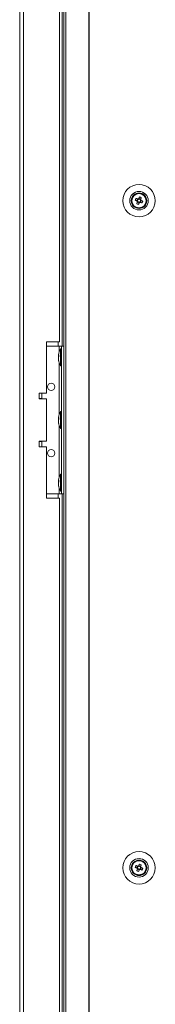
# Model space of a CAD drawing. Units: millimetres. Extents: x -3786 to 4614, y -3385 to 2555.
# Drawn here: x -1924 to -1850, y -1475 to -940 of the extents above; entities that cross this region are included whole.
import ezdxf

# ---------------------------------------------------------------- set-up
doc = ezdxf.new("R2010")
doc.units = ezdxf.units.MM
doc.header["$LTSCALE"] = 5

msp = doc.modelspace()

# ---------------------------------------------------------------- linework, layer by layer
at = {"color": 7, "linetype": 'Continuous', "lineweight": 18}
for p, q in [((-1899.93, 152.3, -200.31), (-1899.93, -1867.7, -200.31)), ((-1898.89, 152.3, -200.31), (-1898.89, -1867.7, -200.31)), ((-1886.42, 152.3, -200.31), (-1886.42, -1867.7, -200.31)), ((-1886.1, 152.3, -200.31), (-1886.1, -1867.7, -200.31)), ((-1923.78, 149.45, -200.31), (-1923.78, -1864.85, -200.31)), ((-1921.68, 149.45, -200.31), (-1921.68, -1864.85, -200.31)), ((-1900.78, -597.69, -200.31), (-1900.78, -1117.69, -200.31)), ((-1902.28, -1115.2, -200.31), (-1902.28, -600.2, -200.31)), ((-1863.23, -1037.64, -200.31), (-1863.02, -1037.58, -200.31)), ((-1863.18, -1038.69, -200.31), (-1863.02, -1037.57, -200.31)), ((-1863.18, -1038.69, -200.31), (-1863.02, -1037.57, -200.31)), ((-1863.18, -1038.69, -200.31), (-1863.18, -1038.69, -200.31)), ((-1861.73, -1041.78, -200.31), (-1861.94, -1041.84, -200.31)), ((-1861.73, -1041.78, -200.31), (-1861.94, -1041.84, -200.31)), ((-1861.73, -1041.78, -200.31), (-1861.94, -1041.84, -200.31)), ((-1861.73, -1041.78, -200.31), (-1861.94, -1041.84, -200.31)), ((-1861.22, -1038.43, -200.31), (-1860.29, -1038.81, -200.31)), ((-1859.9, -1037.85, -200.31), (-1860.29, -1038.81, -200.31)), ((-1860, -1038.92, -200.31), (-1860.29, -1038.81, -200.31)), ((-1860.03, -1039.42, -200.31), (-1859.07, -1039.8, -200.31)), ((-1859.44, -1040.73, -200.31), (-1859.07, -1039.8, -200.31)), ((-1858.34, -1037.97, -200.31), (-1859.29, -1037.59, -200.31)), ((-1858.96, -1039.52, -200.31), (-1859.07, -1039.8, -200.31)), ((-1858.46, -1039.54, -200.31), (-1858.75, -1039.43, -200.31)), ((-1858.46, -1039.54, -200.31), (-1858.08, -1038.58, -200.31)), ((-1857.53, -1039.91, -200.31), (-1858.46, -1039.54, -200.31)), ((-1858.34, -1037.97, -200.31), (-1858.45, -1038.26, -200.31)), ((-1857.96, -1037.05, -200.31), (-1858.34, -1037.97, -200.31)), ((-1902.28, -1115.2, -200.31), (-1909.28, -1115.2, -200.31)), ((-1909.28, -1115.2, -200.31), (-1909.28, -1143.2, -200.31)), ((-1909.28, -1117.69, -200.31), (-1902.48, -1117.69, -200.31)), ((-1902.48, -1117.69, -200.31), (-1901.18, -1117.69, -200.31)), ((-1902.48, -1117.69, -200.31), (-1899.93, -1117.69, -200.31)), ((-1901.18, -1119.04, -200.31), (-1901.73, -1119.04, -200.31)), ((-1901.73, -1128.34, -200.31), (-1901.73, -1119.04, -200.31)), ((-1901.18, -1117.69, -200.31), (-1901.18, -1117.7, -200.31)), ((-1901.18, -1117.7, -200.31), (-1899.93, -1117.7, -200.31)), ((-1901.18, -1197.7, -200.31), (-1901.18, -1117.7, -200.31)), ((-1902.87, -1122.62, -200.31), (-1902.87, -1122.86, -200.31)), ((-1902.87, -1122.86, -200.31), (-1902.59, -1122.86, -200.31)), ((-1902.87, -1123.58, -200.31), (-1902.87, -1123.01, -200.31)), ((-1902.87, -1123.01, -200.31), (-1902.61, -1123.03, -200.31)), ((-1902.87, -1123.81, -200.31), (-1902.87, -1124.38, -200.31)), ((-1902.87, -1124.77, -200.31), (-1902.87, -1124.53, -200.31)), ((-1901.73, -1128.34, -200.31), (-1901.18, -1128.34, -200.31)), ((-1909.28, -1143.2, -200.31), (-1913.28, -1143.2, -200.31)), ((-1913.28, -1143.2, -200.31), (-1913.28, -1146.2, -200.31)), ((-1911.78, -1146.1, -200.31), (-1911.78, -1143.2, -200.31)), ((-1913.28, -1146.2, -200.31), (-1909.28, -1146.2, -200.31)), ((-1909.28, -1146.2, -200.31), (-1909.28, -1169.2, -200.31)), ((-1901.18, -1153.04, -200.31), (-1901.73, -1153.04, -200.31)), ((-1901.73, -1162.34, -200.31), (-1901.73, -1153.04, -200.31)), ((-1902.87, -1156.62, -200.31), (-1902.87, -1156.86, -200.31)), ((-1902.87, -1156.86, -200.31), (-1902.59, -1156.86, -200.31)), ((-1902.87, -1157.58, -200.31), (-1902.87, -1157.01, -200.31)), ((-1902.87, -1157.01, -200.31), (-1902.61, -1157.03, -200.31)), ((-1902.87, -1157.81, -200.31), (-1902.87, -1158.38, -200.31)), ((-1902.87, -1158.77, -200.31), (-1902.87, -1158.53, -200.31)), ((-1901.73, -1162.34, -200.31), (-1901.18, -1162.34, -200.31)), ((-1909.28, -1169.2, -200.31), (-1913.28, -1169.2, -200.31)), ((-1913.28, -1169.2, -200.31), (-1913.28, -1172.2, -200.31)), ((-1911.78, -1172.2, -200.31), (-1911.78, -1169.3, -200.31)), ((-1913.28, -1172.2, -200.31), (-1909.28, -1172.2, -200.31)), ((-1909.28, -1172.2, -200.31), (-1909.28, -1200.2, -200.31)), ((-1902.87, -1190.62, -200.31), (-1902.87, -1190.86, -200.31)), ((-1902.87, -1190.86, -200.31), (-1902.59, -1190.86, -200.31)), ((-1902.87, -1191.58, -200.31), (-1902.87, -1191.01, -200.31)), ((-1902.87, -1191.01, -200.31), (-1902.61, -1191.03, -200.31)), ((-1901.18, -1187.04, -200.31), (-1901.73, -1187.04, -200.31)), ((-1901.73, -1196.34, -200.31), (-1901.73, -1187.04, -200.31)), ((-1902.87, -1191.81, -200.31), (-1902.87, -1192.38, -200.31)), ((-1902.87, -1192.77, -200.31), (-1902.87, -1192.53, -200.31)), ((-1901.73, -1196.34, -200.31), (-1901.18, -1196.34, -200.31)), ((-1909.28, -1197.69, -200.31), (-1902.48, -1197.69, -200.31)), ((-1909.28, -1200.2, -200.31), (-1902.28, -1200.2, -200.31)), ((-1902.28, -1675.2, -200.31), (-1902.28, -1200.2, -200.31)), ((-1901.18, -1197.7, -200.31), (-1899.93, -1197.7, -200.31)), ((-1900.78, -1197.7, -200.31), (-1900.78, -1677.69, -200.31)), ((-1859.9, -1399.85, -200.31), (-1860.29, -1400.81, -200.31)), ((-1858.34, -1399.97, -200.31), (-1859.29, -1399.59, -200.31)), ((-1857.96, -1399.05, -200.31), (-1858.34, -1399.97, -200.31)), ((-1863.18, -1400.7, -200.31), (-1863.18, -1400.7, -200.31)), ((-1861.22, -1400.43, -200.31), (-1860.29, -1400.81, -200.31)), ((-1860, -1400.92, -200.31), (-1860.29, -1400.81, -200.31)), ((-1860.03, -1401.42, -200.31), (-1859.07, -1401.8, -200.31)), ((-1859.44, -1402.73, -200.31), (-1859.07, -1401.8, -200.31)), ((-1858.96, -1401.52, -200.31), (-1859.07, -1401.8, -200.31)), ((-1858.46, -1401.54, -200.31), (-1858.75, -1401.43, -200.31)), ((-1858.46, -1401.54, -200.31), (-1858.08, -1400.58, -200.31)), ((-1857.53, -1401.91, -200.31), (-1858.46, -1401.54, -200.31)), ((-1858.34, -1399.97, -200.31), (-1858.45, -1400.26, -200.31)), ((-1855.18, -1400.7, -200.31), (-1855.18, -1400.7, -200.31))]:
    msp.add_line(p, q, dxfattribs=at)
at = {"color": 8, "linetype": 'Continuous', "lineweight": 18}
for p, q in [((-1902.88, -1117.69, -200.31), (-1902.88, -1115.2, -200.31)), ((-1902.48, -1120.79, -200.31), (-1902.48, -1117.69, -200.31)), ((-1899.93, -1117.69, -200.31), (-1901.18, -1117.69, -200.31)), ((-1902.48, -1154.79, -200.31), (-1902.48, -1126.6, -200.31)), ((-1902.48, -1188.79, -200.31), (-1902.48, -1160.6, -200.31)), ((-1902.48, -1197.69, -200.31), (-1902.48, -1194.6, -200.31)), ((-1902.88, -1200.2, -200.31), (-1902.88, -1197.69, -200.31))]:
    msp.add_line(p, q, dxfattribs=at)
at = {"color": 7, "linetype": 'Continuous', "lineweight": 18, "elevation": -200.31, "flags": 128}
for points in [[(-1861.22, -1038.43), (-1861.09, -1038.48), (-1860.96, -1038.54), (-1860.83, -1038.59), (-1860.7, -1038.64), (-1860.57, -1038.69), (-1860.44, -1038.74), (-1860.31, -1038.8), (-1860.18, -1038.85)], [(-1859.8, -1037.89), (-1859.93, -1037.84), (-1860.06, -1037.79), (-1860.19, -1037.74), (-1860.32, -1037.68), (-1860.45, -1037.63), (-1860.58, -1037.58), (-1860.71, -1037.53), (-1860.83, -1037.48)], [(-1859.98, -1039.31), (-1860.04, -1039.44), (-1860.09, -1039.57), (-1860.14, -1039.7), (-1860.19, -1039.83), (-1860.25, -1039.96), (-1860.3, -1040.09), (-1860.35, -1040.22), (-1860.4, -1040.34)], [(-1859.44, -1040.73), (-1859.39, -1040.6), (-1859.34, -1040.47), (-1859.29, -1040.35), (-1859.24, -1040.22), (-1859.19, -1040.09), (-1859.13, -1039.96), (-1859.08, -1039.82), (-1859.03, -1039.69)], [(-1858.92, -1036.66), (-1858.97, -1036.79), (-1859.02, -1036.92), (-1859.07, -1037.05), (-1859.13, -1037.17), (-1859.18, -1037.3), (-1859.23, -1037.44), (-1859.28, -1037.57), (-1859.34, -1037.7)], [(-1858.57, -1039.5), (-1858.44, -1039.55), (-1858.31, -1039.6), (-1858.18, -1039.65), (-1858.05, -1039.71), (-1857.92, -1039.76), (-1857.79, -1039.81), (-1857.66, -1039.86), (-1857.53, -1039.91)], [(-1858.38, -1038.08), (-1858.33, -1037.95), (-1858.28, -1037.82), (-1858.22, -1037.69), (-1858.17, -1037.56), (-1858.12, -1037.43), (-1858.07, -1037.3), (-1858.02, -1037.17), (-1857.96, -1037.05)], [(-1857.15, -1038.96), (-1857.28, -1038.91), (-1857.4, -1038.85), (-1857.53, -1038.8), (-1857.66, -1038.75), (-1857.79, -1038.7), (-1857.92, -1038.65), (-1858.05, -1038.59), (-1858.19, -1038.54)], [(-1902.84, -1123.69), (-1902.85, -1123.66), (-1902.87, -1123.58)], [(-1911.78, -1146.1), (-1911.9, -1146.1), (-1912.35, -1146.1), (-1913.11, -1146.1), (-1913.28, -1146.1)], [(-1902.84, -1157.69), (-1902.85, -1157.66), (-1902.87, -1157.58)], [(-1913.28, -1169.3), (-1913.11, -1169.3), (-1912.35, -1169.3), (-1911.9, -1169.3), (-1911.79, -1169.3), (-1912.03, -1169.3), (-1912.61, -1169.3), (-1913.28, -1169.3)], [(-1902.84, -1191.69), (-1902.85, -1191.66), (-1902.87, -1191.58)], [(-1902.48, -1197.69), (-1902.23, -1197.69), (-1901.98, -1197.69), (-1901.76, -1197.69), (-1901.56, -1197.69), (-1901.4, -1197.69), (-1901.28, -1197.69), (-1901.21, -1197.69), (-1901.18, -1197.69)], [(-1859.8, -1399.89), (-1859.93, -1399.84), (-1860.06, -1399.79), (-1860.19, -1399.74), (-1860.32, -1399.68), (-1860.45, -1399.63), (-1860.58, -1399.58), (-1860.71, -1399.53), (-1860.83, -1399.48)], [(-1858.92, -1398.66), (-1858.97, -1398.79), (-1859.02, -1398.92), (-1859.07, -1399.05), (-1859.13, -1399.17), (-1859.18, -1399.3), (-1859.23, -1399.44), (-1859.28, -1399.57), (-1859.34, -1399.7)], [(-1858.38, -1400.08), (-1858.33, -1399.95), (-1858.28, -1399.82), (-1858.22, -1399.69), (-1858.17, -1399.56), (-1858.12, -1399.43), (-1858.07, -1399.3), (-1858.02, -1399.17), (-1857.96, -1399.05)], [(-1861.22, -1400.43), (-1861.09, -1400.48), (-1860.96, -1400.54), (-1860.83, -1400.59), (-1860.7, -1400.64), (-1860.57, -1400.69), (-1860.44, -1400.74), (-1860.31, -1400.8), (-1860.18, -1400.85)], [(-1859.98, -1401.31), (-1860.04, -1401.44), (-1860.09, -1401.57), (-1860.14, -1401.7), (-1860.19, -1401.83), (-1860.25, -1401.96), (-1860.3, -1402.09), (-1860.35, -1402.22), (-1860.4, -1402.34)], [(-1859.44, -1402.73), (-1859.39, -1402.6), (-1859.34, -1402.47), (-1859.29, -1402.35), (-1859.24, -1402.22), (-1859.19, -1402.09), (-1859.13, -1401.96), (-1859.08, -1401.82), (-1859.03, -1401.69)], [(-1858.57, -1401.5), (-1858.44, -1401.55), (-1858.31, -1401.6), (-1858.18, -1401.65), (-1858.05, -1401.71), (-1857.92, -1401.76), (-1857.79, -1401.81), (-1857.66, -1401.86), (-1857.53, -1401.91)], [(-1857.15, -1400.96), (-1857.28, -1400.91), (-1857.4, -1400.85), (-1857.53, -1400.8), (-1857.66, -1400.75), (-1857.79, -1400.7), (-1857.92, -1400.65), (-1858.05, -1400.59), (-1858.19, -1400.54)]]:
    msp.add_lwpolyline(points, dxfattribs=at)
at = {"color": 7, "linetype": 'Continuous', "lineweight": 18}
for centre, radius in [((-1859.18, -1038.7, -200.31), 8.8), ((-1859.18, -1038.7, -200.31), 5.04), ((-1859.18, -1038.7, -200.31), 4.18), ((-1859.18, -1038.7, -200.31), 4), ((-1859.18, -1038.7, -200.31), 3.85), ((-1906.78, -1139.69, -200.31), 2), ((-1906.78, -1175.69, -200.31), 2), ((-1859.18, -1400.7, -200.31), 8.8), ((-1859.18, -1400.7, -200.31), 5.04), ((-1859.18, -1400.7, -200.31), 4.18), ((-1859.18, -1400.7, -200.31), 4), ((-1859.18, -1400.7, -200.31), 3.85)]:
    msp.add_circle(centre, radius, dxfattribs=at)
for centre, radius, start, end in [((-1859.18, -1038.7, -200.31), 4, 68.1204, 180), ((-1859.18, -1038.7, -200.31), 4, 360, 68.1204), ((-1847.68, -1043.32, -200.31), 14.39, 156.0685, 160.1701), ((-1854.58, -1027.23, -200.31), 14.35, 246.0625, 250.1765), ((-1859.18, -1038.7, -200.31), 1.01, 188.8073, 217.4335), ((-1859.18, -1038.7, -200.31), 0.851, 120.8793, 195.3615), ((-1859.18, -1038.7, -200.31), 0.851, 195.3615, 210.8793), ((-1859.18, -1038.7, -200.31), 0.851, 210.8793, 285.3615), ((-1859.18, -1038.7, -200.31), 1.01, 98.8073, 127.4335), ((-1859.18, -1038.7, -200.31), 0.851, 105.3615, 120.8793), ((-1859.18, -1038.7, -200.31), 0.851, 30.8793, 105.3615), ((-1859.18, -1038.7, -200.31), 1.01, 278.8073, 307.4335), ((-1859.18, -1038.7, -200.31), 0.851, 285.3615, 300.8793), ((-1863.81, -1050.22, -200.31), 14.41, 66.0715, 70.1675), ((-1859.18, -1038.7, -200.31), 0.851, 300.8793, 15.3615), ((-1859.18, -1038.7, -200.31), 0.851, 15.3615, 30.8793), ((-1859.18, -1038.7, -200.31), 1.01, 8.8073, 37.4335), ((-1870.67, -1034.08, -200.31), 14.38, 336.0678, 340.1733), ((-1893.32, -1123.69, -200.31), 9.61, 151.0594, 171.9316), ((-1901.11, -1123.34, -200.31), 1.82, 144.2507, 164.6999), ((-1901.11, -1124.29, -200.31), 1.82, 144.2507, 164.6999), ((-1894.65, -1123.49, -200.31), 8.27, 186.1572, 196.1621), ((-1894.65, -1123.88, -200.31), 8.27, 186.1585, 196.1617), ((-1893.32, -1123.69, -200.31), 9.61, 188.0684, 208.9406), ((-1893.62, -1122.75, -200.31), 8.98, 176.9626, 183.0374), ((-1901.07, -1125.99, -200.31), 1.54, 172.6556, 187.3444), ((-1906.78, -1139.69, -200.31), 2, 180, 0), ((-1893.32, -1157.69, -200.31), 9.61, 151.0594, 171.9316), ((-1901.11, -1157.34, -200.31), 1.83, 144.2586, 164.692), ((-1901.11, -1158.29, -200.31), 1.83, 144.2586, 164.692), ((-1894.65, -1157.49, -200.31), 8.27, 186.1585, 196.1617), ((-1894.66, -1157.88, -200.31), 8.26, 186.1568, 196.1633), ((-1893.32, -1157.69, -200.31), 9.61, 188.0684, 208.9406), ((-1893.62, -1156.75, -200.31), 8.98, 176.9626, 183.0374), ((-1901.07, -1159.99, -200.31), 1.54, 172.6555, 187.3445), ((-1906.78, -1175.69, -200.31), 2, 180, 0), ((-1901.11, -1191.34, -200.31), 1.82, 144.2547, 164.696), ((-1901.11, -1192.29, -200.31), 1.82, 144.2492, 164.7014), ((-1893.32, -1191.69, -200.31), 9.61, 151.0594, 171.9316), ((-1893.62, -1190.75, -200.31), 8.98, 176.9627, 183.0373), ((-1894.65, -1191.49, -200.31), 8.27, 186.1578, 196.1619), ((-1894.65, -1191.88, -200.31), 8.26, 186.1576, 196.1625), ((-1893.32, -1191.69, -200.31), 9.61, 188.0684, 208.9406), ((-1901.07, -1193.99, -200.31), 1.54, 172.655, 187.345), ((-1859.18, -1400.7, -200.31), 4, 68.1204, 180), ((-1847.69, -1405.31, -200.31), 14.38, 156.0678, 160.1721), ((-1859.18, -1400.7, -200.31), 1.01, 98.8073, 127.4335), ((-1859.18, -1400.7, -200.31), 0.851, 105.3615, 120.8793), ((-1859.18, -1400.7, -200.31), 0.851, 30.8793, 105.3615), ((-1863.8, -1412.19, -200.31), 14.38, 66.0667, 70.1723), ((-1859.18, -1400.7, -200.31), 4, 360, 68.1204), ((-1854.57, -1389.2, -200.31), 14.38, 246.0672, 250.1717), ((-1859.18, -1400.7, -200.31), 1.01, 188.8073, 217.4335), ((-1859.18, -1400.7, -200.31), 0.851, 120.8793, 195.3615), ((-1859.18, -1400.7, -200.31), 0.851, 195.3615, 210.8793), ((-1859.18, -1400.7, -200.31), 0.851, 210.8793, 285.3615), ((-1859.18, -1400.7, -200.31), 1.01, 278.8073, 307.4335), ((-1859.18, -1400.7, -200.31), 0.851, 285.3615, 300.8793), ((-1859.18, -1400.7, -200.31), 0.851, 300.8793, 15.3615), ((-1859.18, -1400.7, -200.31), 0.851, 15.3615, 30.8793), ((-1859.18, -1400.7, -200.31), 1.01, 8.8073, 37.4335), ((-1870.67, -1396.08, -200.31), 14.37, 336.0664, 340.1735)]:
    msp.add_arc(centre, radius, start, end, dxfattribs=at)
for points, knots in [([(-1860.18, -1038.85, -200.31), (-1860.17, -1038.85, -200.31), (-1860.12, -1038.87, -200.31), (-1860.06, -1038.9, -200.31), (-1860.01, -1038.92, -200.31), (-1860, -1038.92, -200.31)], [0, 0, 0, 0, 0.113388, 0.930022, 1, 1, 1, 1]), ([(-1859.91, -1039.13, -200.31), (-1859.91, -1039.14, -200.31), (-1859.94, -1039.19, -200.31), (-1859.96, -1039.25, -200.31), (-1859.98, -1039.3, -200.31), (-1859.98, -1039.31, -200.31)], [0, 0, 0, 0, 0.069979, 0.886624, 1, 1, 1, 1]), ([(-1859.62, -1037.96, -200.31), (-1859.62, -1037.96, -200.31), (-1859.68, -1037.94, -200.31), (-1859.74, -1037.92, -200.31), (-1859.79, -1037.9, -200.31), (-1859.8, -1037.89, -200.31)], [0, 0, 0, 0, 0.069978, 0.886624, 1, 1, 1, 1]), ([(-1859.34, -1037.7, -200.31), (-1859.34, -1037.7, -200.31), (-1859.36, -1037.76, -200.31), (-1859.38, -1037.82, -200.31), (-1859.41, -1037.87, -200.31), (-1859.41, -1037.87, -200.31)], [0, 0, 0, 0, 0.113374, 0.93002, 1, 1, 1, 1]), ([(-1859.03, -1039.69, -200.31), (-1859.03, -1039.69, -200.31), (-1859, -1039.63, -200.31), (-1858.98, -1039.57, -200.31), (-1858.96, -1039.52, -200.31), (-1858.96, -1039.52, -200.31)], [0, 0, 0, 0, 0.113376, 0.930007, 1, 1, 1, 1]), ([(-1858.75, -1039.43, -200.31), (-1858.74, -1039.43, -200.31), (-1858.69, -1039.45, -200.31), (-1858.63, -1039.47, -200.31), (-1858.58, -1039.49, -200.31), (-1858.57, -1039.5, -200.31)], [0, 0, 0, 0, 0.069991, 0.886624, 1, 1, 1, 1]), ([(-1858.45, -1038.26, -200.31), (-1858.45, -1038.25, -200.31), (-1858.43, -1038.2, -200.31), (-1858.4, -1038.14, -200.31), (-1858.38, -1038.09, -200.31), (-1858.38, -1038.08, -200.31)], [0, 0, 0, 0, 0.069978, 0.886625, 1, 1, 1, 1]), ([(-1858.19, -1038.54, -200.31), (-1858.19, -1038.54, -200.31), (-1858.24, -1038.52, -200.31), (-1858.3, -1038.49, -200.31), (-1858.36, -1038.47, -200.31), (-1858.36, -1038.47, -200.31)], [0, 0, 0, 0, 0.113376, 0.930022, 1, 1, 1, 1]), ([(-1859.62, -1399.96, -200.31), (-1859.62, -1399.96, -200.31), (-1859.68, -1399.94, -200.31), (-1859.74, -1399.92, -200.31), (-1859.79, -1399.9, -200.31), (-1859.8, -1399.89, -200.31)], [0, 0, 0, 0, 0.069979, 0.886624, 1, 1, 1, 1]), ([(-1859.34, -1399.7, -200.31), (-1859.34, -1399.7, -200.31), (-1859.36, -1399.76, -200.31), (-1859.38, -1399.82, -200.31), (-1859.41, -1399.87, -200.31), (-1859.41, -1399.87, -200.31)], [0, 0, 0, 0, 0.113375, 0.930021, 1, 1, 1, 1]), ([(-1860.18, -1400.85, -200.31), (-1860.17, -1400.85, -200.31), (-1860.12, -1400.87, -200.31), (-1860.06, -1400.9, -200.31), (-1860.01, -1400.92, -200.31), (-1860, -1400.92, -200.31)], [0, 0, 0, 0, 0.113375, 0.930021, 1, 1, 1, 1]), ([(-1859.91, -1401.13, -200.31), (-1859.91, -1401.14, -200.31), (-1859.94, -1401.19, -200.31), (-1859.96, -1401.25, -200.31), (-1859.98, -1401.3, -200.31), (-1859.98, -1401.31, -200.31)], [0, 0, 0, 0, 0.0699787, 0.8866235, 1, 1, 1, 1]), ([(-1859.03, -1401.69, -200.31), (-1859.03, -1401.69, -200.31), (-1859, -1401.63, -200.31), (-1858.98, -1401.57, -200.31), (-1858.96, -1401.52, -200.31), (-1858.96, -1401.52, -200.31)], [0, 0, 0, 0, 0.113388, 0.930021, 1, 1, 1, 1]), ([(-1858.75, -1401.43, -200.31), (-1858.74, -1401.43, -200.31), (-1858.69, -1401.45, -200.31), (-1858.63, -1401.47, -200.31), (-1858.58, -1401.49, -200.31), (-1858.57, -1401.5, -200.31)], [0, 0, 0, 0, 0.069979, 0.886612, 1, 1, 1, 1]), ([(-1858.45, -1400.26, -200.31), (-1858.45, -1400.25, -200.31), (-1858.43, -1400.2, -200.31), (-1858.4, -1400.14, -200.31), (-1858.38, -1400.09, -200.31), (-1858.38, -1400.08, -200.31)], [0, 0, 0, 0, 0.069979, 0.886624, 1, 1, 1, 1]), ([(-1858.19, -1400.54, -200.31), (-1858.19, -1400.54, -200.31), (-1858.24, -1400.52, -200.31), (-1858.3, -1400.49, -200.31), (-1858.36, -1400.47, -200.31), (-1858.36, -1400.47, -200.31)], [0, 0, 0, 0, 0.113376, 0.930021, 1, 1, 1, 1])]:
    msp.add_open_spline(points, degree=3, knots=knots, dxfattribs=at)

doc.saveas('drawing.dxf')
